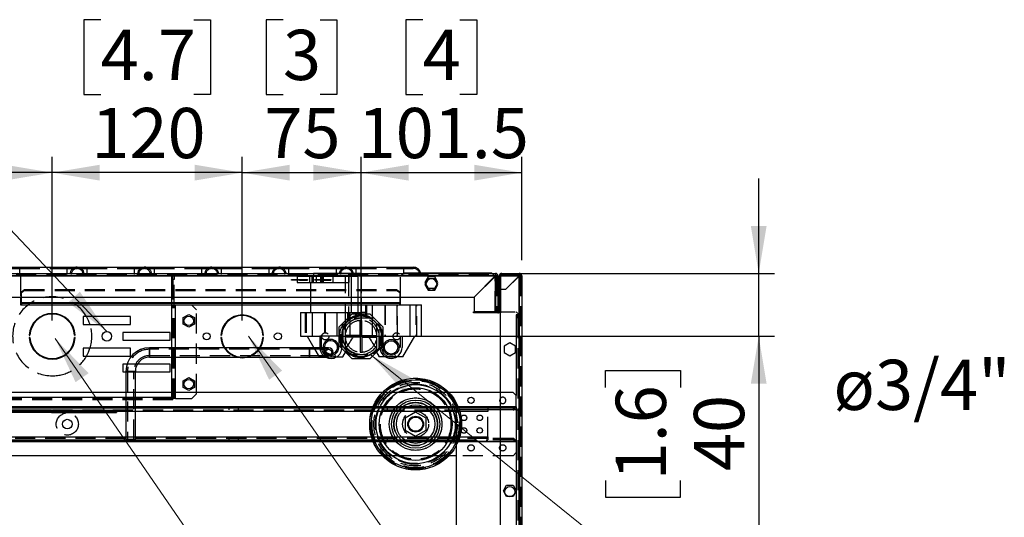
# Model space of a CAD drawing. Units: millimetres. Extents: x 1 to 4281, y 2 to 2972.
# Drawn here: x 2235 to 2857, y 979 to 1293 of the extents above; entities that cross this region are included whole.
import ezdxf

# ---------------------------------------------------------------- set-up
doc = ezdxf.new("R2010")
doc.units = ezdxf.units.MM
doc.header["$LTSCALE"] = 10
doc.linetypes.add('HIDDEN', pattern=[1.905, 1.27, -0.635])
for name, color, linetype in [('12', 5, 'Continuous'), ('ANNOTAZIONI', 7, 'Continuous'), ('LINEE_TANGENTI', 21, 'Continuous'), ('NASCOSTO', 3, 'HIDDEN'), ('QUOTE', 6, 'Continuous')]:
    doc.layers.add(name, color=color, linetype=linetype)
doc.styles.add('SLDTEXTSTYLE0', font='TXT', dxfattribs={"width": 0.605})
doc.dimstyles.new('SLDDIMSTYLE0', dxfattribs={"dimtxt": 30.819824, "dimasz": 30, "dimexe": 0, "dimexo": 0.0625, "dimgap": 7.704956, "dimtad": 1, "dimrnd": 1e-09, "dimzin": 12, "dimdsep": 46, "dimtxsty": 'SLDTEXTSTYLE0', "dimsah": 1, "dimcen": 0.09, "dimadec": 0, "dimazin": 3, "dimtfac": 1, "dimtofl": 0, "dimtmove": 0, "dimatfit": 3, "dimfxl": 0, "dimfrac": 2, "dimtolj": 1, "dimtzin": 12, "dimarcsym": 0})
doc.dimstyles.new('SLDDIMSTYLE3', dxfattribs={"dimtxt": 30.819824, "dimasz": 30, "dimexe": 0, "dimexo": 0.0625, "dimgap": 7.704956, "dimtad": 1, "dimdec": 0, "dimrnd": 1e-09, "dimzin": 12, "dimdsep": 46, "dimtxsty": 'SLDTEXTSTYLE0', "dimsah": 1, "dimcen": 0.09, "dimadec": 0, "dimazin": 3, "dimtfac": 1, "dimtdec": 0, "dimtmove": 0, "dimatfit": 0, "dimfxl": 0, "dimfrac": 2, "dimtolj": 1, "dimtzin": 12, "dimarcsym": 0})

# ---------------------------------------------------------------- blocks, each defined once
blk = doc.blocks.new('_D_25')
at = {"layer": 'QUOTE'}
for p, q in [((2489.22, 1293.34), (2478.64, 1293.34)), ((2478.64, 1293.34), (2478.64, 1246.01)), ((2512.74, 1293.34), (2523.32, 1293.34)), ((2523.32, 1293.34), (2523.32, 1246.01)), ((2478.64, 1246.01), (2489.22, 1246.01)), ((2523.32, 1246.01), (2512.74, 1246.01)), ((2450.23, 1103.16), (2450.23, 1206.63)), ((2551.73, 1141.34), (2551.73, 1206.63)), ((2450.23, 1196.63), (2551.73, 1196.63))]:
    blk.add_line(p, q, dxfattribs=at)
for points in [[(2450.23, 1196.63), (2480.23, 1191.63), (2480.23, 1201.63)], [(2551.73, 1196.63), (2521.73, 1201.63), (2521.73, 1191.63)]]:
    blk.add_solid(points, dxfattribs=at)
at = {"layer": 'QUOTE', "char_height": 31.75, "attachment_point": 1, "style": 'SLDTEXTSTYLE0'}
for s, insert in [('4', (2489.22, 1286.94)), ('101.5', (2448.07, 1237.55))]:
    blk.add_mtext(s, dxfattribs=dict(at, insert=insert))
blk = doc.blocks.new('_D_26')
at = {"layer": 'QUOTE'}
for p, q in [((2701.41, 1132.94), (2701.41, 1192.94)), ((2545.13, 1132.94), (2711.41, 1132.94)), ((2701.41, 1093.16), (2701.41, 1132.94)), ((2460.23, 1093.16), (2711.41, 1093.16)), ((2701.41, 1093.16), (2701.41, 969.18)), ((2604.69, 1060.91), (2604.69, 1071.49)), ((2604.69, 1071.49), (2652.02, 1071.49)), ((2652.02, 1071.49), (2652.02, 1060.91)), ((2604.69, 1002.11), (2604.69, 991.53)), ((2652.02, 991.53), (2652.02, 1002.11)), ((2604.69, 991.53), (2652.02, 991.53))]:
    blk.add_line(p, q, dxfattribs=at)
for points in [[(2701.41, 1132.94), (2706.41, 1162.94), (2696.41, 1162.94)], [(2701.41, 1093.16), (2696.41, 1063.16), (2706.41, 1063.16)]]:
    blk.add_solid(points, dxfattribs=at)
at = {"layer": 'QUOTE', "char_height": 31.75, "attachment_point": 1, "rotation": 90, "style": 'SLDTEXTSTYLE0'}
for s, insert in [('1.6', (2611.09, 1002.11)), ('40', (2660.48, 1007.99))]:
    blk.add_mtext(s, dxfattribs=dict(at, insert=insert))
blk = doc.blocks.new('_D_29')
at = {"layer": 'QUOTE'}
for p, q in [((2400.97, 1293.34), (2390.39, 1293.34)), ((2390.39, 1293.34), (2390.39, 1246.01)), ((2424.49, 1293.34), (2435.07, 1293.34)), ((2435.07, 1293.34), (2435.07, 1246.01)), ((2390.39, 1246.01), (2400.97, 1246.01)), ((2435.07, 1246.01), (2424.49, 1246.01)), ((2375.23, 1103.16), (2375.23, 1206.63)), ((2450.23, 1103.16), (2450.23, 1206.63)), ((2375.23, 1196.63), (2450.23, 1196.63))]:
    blk.add_line(p, q, dxfattribs=at)
for points in [[(2375.23, 1196.63), (2405.23, 1191.63), (2405.23, 1201.63)], [(2450.23, 1196.63), (2420.23, 1201.63), (2420.23, 1191.63)]]:
    blk.add_solid(points, dxfattribs=at)
at = {"layer": 'QUOTE', "char_height": 31.75, "attachment_point": 1, "style": 'SLDTEXTSTYLE0'}
for s, insert in [('3', (2400.97, 1286.94)), ('75', (2389.21, 1237.55))]:
    blk.add_mtext(s, dxfattribs=dict(at, insert=insert))
blk = doc.blocks.new('_D_30')
at = {"layer": 'QUOTE'}
for p, q in [((2285.83, 1293.34), (2275.25, 1293.34)), ((2275.25, 1293.34), (2275.25, 1246.01)), ((2344.63, 1293.34), (2355.21, 1293.34)), ((2355.21, 1293.34), (2355.21, 1246.01)), ((2275.25, 1246.01), (2285.83, 1246.01)), ((2355.21, 1246.01), (2344.63, 1246.01)), ((2255.23, 1103.16), (2255.23, 1206.63)), ((2375.23, 1103.16), (2375.23, 1206.63)), ((2375.23, 1196.63), (2255.23, 1196.63))]:
    blk.add_line(p, q, dxfattribs=at)
for points in [[(2255.23, 1196.63), (2285.23, 1191.63), (2285.23, 1201.63)], [(2375.23, 1196.63), (2345.23, 1201.63), (2345.23, 1191.63)]]:
    blk.add_solid(points, dxfattribs=at)
at = {"layer": 'QUOTE', "char_height": 31.75, "attachment_point": 1, "style": 'SLDTEXTSTYLE0'}
for s, insert in [('4.7', (2285.83, 1286.94)), ('120', (2279.95, 1237.55))]:
    blk.add_mtext(s, dxfattribs=dict(at, insert=insert))
blk = doc.blocks.new('_D_31')
at = {"layer": 'QUOTE'}
for p, q in [((1975.32, 1293.34), (1964.74, 1293.34)), ((1964.74, 1293.34), (1964.74, 1246.01)), ((2057.64, 1293.34), (2068.22, 1293.34)), ((2068.22, 1293.34), (2068.22, 1246.01)), ((1964.74, 1246.01), (1975.32, 1246.01)), ((2068.22, 1246.01), (2057.64, 1246.01)), ((1777.73, 1141.34), (1777.73, 1206.63)), ((2255.23, 1103.16), (2255.23, 1206.63)), ((2255.23, 1196.63), (1777.73, 1196.63))]:
    blk.add_line(p, q, dxfattribs=at)
for points in [[(1777.73, 1196.63), (1807.73, 1191.63), (1807.73, 1201.63)], [(2255.23, 1196.63), (2225.23, 1201.63), (2225.23, 1191.63)]]:
    blk.add_solid(points, dxfattribs=at)
at = {"layer": 'QUOTE', "char_height": 31.75, "attachment_point": 1, "style": 'SLDTEXTSTYLE0'}
for s, insert in [('18.8', (1975.32, 1286.94)), ('477.5', (1963.57, 1237.55))]:
    blk.add_mtext(s, dxfattribs=dict(at, insert=insert))

msp = doc.modelspace()

# ---------------------------------------------------------------- linework, layer by layer
at = {"layer": '12'}
for p, q in [((1794.332, 1132.944), (2535.132, 1132.944)), ((2228.732, 1136.944), (2234.732, 1136.944)), ((2234.732, 1136.944), (2264.732, 1136.944)), ((2234.732, 1132.944), (2234.732, 1136.944)), ((2234.732, 1132.944), (2234.732, 1136.944)), ((2234.732, 1132.944), (2234.732, 1136.944)), ((2234.732, 1132.944), (2234.732, 1136.944)), ((2234.732, 1132.144), (2234.732, 1136.144)), ((2234.732, 1132.144), (2234.732, 1136.144)), ((2234.732, 1132.144), (2234.732, 1136.144)), ((2234.732, 1132.144), (2234.732, 1136.144)), ((2234.732, 1132.144), (2234.732, 1136.144)), ((2264.732, 1136.944), (2270.732, 1136.944)), ((2264.732, 1132.944), (2264.732, 1136.944)), ((2264.732, 1132.944), (2264.732, 1136.944)), ((2264.732, 1132.944), (2264.732, 1136.944)), ((2264.732, 1132.944), (2264.732, 1136.944)), ((2264.732, 1132.144), (2264.732, 1136.144)), ((2264.732, 1132.144), (2264.732, 1136.144)), ((2264.732, 1132.144), (2264.732, 1136.144)), ((2264.732, 1132.144), (2264.732, 1136.144)), ((2264.732, 1132.144), (2264.732, 1136.144)), ((2270.982, 1136.938), (2271.232, 1136.944)), ((2271.232, 1136.944), (2277.232, 1136.944)), ((2277.232, 1136.944), (2307.232, 1136.944)), ((2277.232, 1132.944), (2277.232, 1136.944)), ((2277.232, 1132.944), (2277.232, 1136.944)), ((2277.232, 1132.944), (2277.232, 1136.944)), ((2277.232, 1132.144), (2277.232, 1136.144)), ((2277.232, 1132.144), (2277.232, 1136.144)), ((2277.232, 1132.144), (2277.232, 1136.144)), ((2277.232, 1132.144), (2277.232, 1136.144)), ((2307.232, 1136.944), (2313.232, 1136.944)), ((2307.232, 1132.944), (2307.232, 1136.944)), ((2307.232, 1132.944), (2307.232, 1136.944)), ((2307.232, 1132.944), (2307.232, 1136.944)), ((2307.232, 1132.144), (2307.232, 1136.144)), ((2307.232, 1132.144), (2307.232, 1136.144)), ((2307.232, 1132.144), (2307.232, 1136.144)), ((2307.232, 1132.144), (2307.232, 1136.144)), ((2313.482, 1136.938), (2313.232, 1136.944)), ((2313.732, 1136.944), (2319.732, 1136.944)), ((2319.732, 1136.944), (2349.732, 1136.944)), ((2319.732, 1132.944), (2319.732, 1136.944)), ((2319.732, 1132.944), (2319.732, 1136.944)), ((2319.732, 1132.144), (2319.732, 1136.144)), ((2319.732, 1132.144), (2319.732, 1136.144)), ((2319.732, 1132.144), (2319.732, 1136.144)), ((2349.732, 1136.944), (2355.732, 1136.944)), ((2349.732, 1132.944), (2349.732, 1136.944)), ((2349.732, 1132.944), (2349.732, 1136.944)), ((2349.732, 1132.144), (2349.732, 1136.144)), ((2349.732, 1132.144), (2349.732, 1136.144)), ((2349.732, 1132.144), (2349.732, 1136.144)), ((2355.982, 1136.938), (2356.232, 1136.944)), ((2356.232, 1136.944), (2362.232, 1136.944)), ((2362.232, 1136.944), (2392.232, 1136.944)), ((2362.232, 1132.144), (2362.232, 1136.144)), ((2392.232, 1136.944), (2398.232, 1136.944)), ((2392.232, 1132.144), (2392.232, 1136.144)), ((2398.482, 1136.938), (2398.232, 1136.944)), ((2398.732, 1136.944), (2404.732, 1136.944)), ((2404.732, 1136.944), (2434.732, 1136.944)), ((2404.732, 1132.944), (2404.732, 1136.944)), ((2404.732, 1132.144), (2404.732, 1136.144)), ((2404.732, 1132.144), (2404.732, 1136.144)), ((2434.732, 1136.944), (2440.732, 1136.944)), ((2434.732, 1132.944), (2434.732, 1136.944)), ((2434.732, 1132.144), (2434.732, 1136.144)), ((2434.732, 1132.144), (2434.732, 1136.144)), ((2440.982, 1136.938), (2441.232, 1136.944)), ((2441.232, 1136.944), (2447.232, 1136.944)), ((2447.232, 1136.944), (2477.232, 1136.944)), ((2447.232, 1132.144), (2447.232, 1136.144)), ((2477.232, 1136.944), (2483.232, 1136.944)), ((2477.232, 1132.144), (2477.232, 1136.144)), ((2532.932, 1133.16), (2487.923, 1133.16)), ((2533.148, 1132.944), (2532.932, 1133.16)), ((2535.132, 1132.144), (2535.132, 1132.944)), ((2539.132, 1132.944), (2550.132, 1132.944)), ((2550.132, 1132.144), (2550.132, 1132.944)), ((2535.061, 1131.344), (1794.403, 1131.344)), ((1873.832, 1131.344), (2330.632, 1131.344)), ((2330.632, 1131.344), (2330.632, 1054.544)), ((2419.268, 1131.16), (2419.268, 1127.16)), ((2419.974, 1131.16), (2419.974, 1127.16)), ((2422, 1131.16), (2422, 1127.16)), ((2425.464, 1131.16), (2425.464, 1127.16)), ((2426.196, 1131.16), (2426.196, 1127.16)), ((2442.49, 1131.16), (2442.49, 1127.16)), ((2492.682, 1129.494), (2490.633, 1125.944)), ((2490.633, 1125.944), (2492.682, 1122.394)), ((2490.984, 1126.552), (2492.682, 1123.61)), ((2496.782, 1129.494), (2492.682, 1129.494)), ((2498.831, 1125.944), (2496.782, 1129.494)), ((2496.782, 1123.61), (2498.48, 1126.552)), ((2496.782, 1122.394), (2498.831, 1125.944)), ((2535.061, 1131.344), (2521.661, 1117.944)), ((2521.732, 1117.873), (2535.132, 1131.273)), ((2534.932, 1131.16), (2534.904, 1131.187)), ((2534.932, 1131.073), (2534.932, 1131.16)), ((2535.132, 1108.944), (2535.132, 1131.273)), ((2535.932, 1131.344), (2536.732, 1131.344)), ((2536.732, 1131.344), (2536.732, 1108.944)), ((2537.532, 1131.344), (2538.332, 1131.344)), ((2537.532, 1131.344), (2537.532, 1109.944)), ((2538.332, 1131.344), (2538.332, 1122.873)), ((2538.403, 1131.344), (2538.403, 1122.944)), ((2550.061, 1131.344), (2538.403, 1131.344)), ((2550.061, 1131.344), (2541.661, 1122.944)), ((2541.732, 1122.873), (2550.132, 1131.273)), ((2550.132, 490.615), (2550.132, 1131.273)), ((2550.932, 1131.344), (2551.732, 1131.344)), ((2551.732, 1131.344), (2551.732, 490.544)), ((2492.682, 1123.61), (2496.782, 1123.61)), ((2492.682, 1122.394), (2496.782, 1122.394)), ((2538.232, 499.015), (2538.232, 1122.873)), ((2538.232, 1122.873), (2541.732, 1122.873)), ((2538.403, 1122.944), (2541.661, 1122.944)), ((1807.803, 1117.944), (2521.661, 1117.944)), ((2235.232, 1117.944), (2235.232, 1113.16)), ((2235.232, 1113.16), (2235.732, 1113.16)), ((2235.732, 1113.867), (2235.732, 1117.944)), ((2235.732, 1114.574), (2474.732, 1114.574)), ((2235.732, 1113.867), (2235.732, 1113.16)), ((2235.732, 1113.16), (2450.076, 1113.16)), ((2418.232, 1117.944), (2418.232, 1108.16)), ((2450.232, 1113.867), (2418.232, 1113.867)), ((2418.232, 1113.16), (2450.076, 1113.16)), ((2444.232, 1108.16), (2444.232, 1117.944)), ((2448.5, 1108.16), (2448.5, 1117.944)), ((2450.076, 1113.16), (2450.076, 1108.16)), ((2450.076, 1113.16), (2457.335, 1113.16)), ((2450.232, 1117.944), (2450.232, 1113.16)), ((2457.335, 1113.16), (2457.335, 1093.16)), ((2457.335, 1113.16), (2481.129, 1113.16)), ((2474.732, 1117.944), (2474.732, 1113.867)), ((2474.732, 1113.16), (2474.732, 1113.867)), ((2475.232, 1113.16), (2475.232, 1117.944)), ((2481.129, 1113.16), (2481.129, 1093.16)), ((2481.129, 1113.16), (2488.387, 1113.16)), ((2488.387, 1093.16), (2488.387, 1113.16)), ((2521.732, 1117.873), (2521.732, 1108.944)), ((2333.032, 1053.815), (2333.032, 1112.944)), ((2337.882, 1105.009), (2341.432, 1107.059)), ((2341.432, 1107.059), (2344.982, 1105.009)), ((2412.076, 1108.16), (2412.076, 1093.16)), ((2412.076, 1108.16), (2419.335, 1108.16)), ((2419.335, 1108.16), (2419.335, 1093.16)), ((2419.335, 1108.16), (2443.129, 1108.16)), ((2443.129, 1108.16), (2443.129, 1093.16)), ((2443.129, 1108.16), (2450.232, 1108.16)), ((2450.232, 1108.16), (2450.232, 1093.16)), ((2521.332, 1107.944), (2521.332, 1108.744)), ((2521.332, 1108.744), (2525.332, 1108.744)), ((2525.332, 1107.944), (2521.332, 1107.944)), ((2521.732, 1108.944), (2535.132, 1108.944)), ((2525.332, 1108.744), (2525.332, 1107.944)), ((2532.332, 1108.744), (2525.332, 1108.744)), ((2532.332, 1107.944), (2525.332, 1107.944)), ((2532.332, 1107.944), (2532.332, 1108.744)), ((2532.332, 1108.744), (2536.332, 1108.744)), ((2536.332, 1107.944), (2532.332, 1107.944)), ((2534.932, 1108.744), (2534.932, 1108.944)), ((2536.732, 1108.944), (2535.132, 1108.944)), ((2536.332, 1108.744), (2536.332, 1107.944)), ((2536.732, 1108.744), (2536.332, 1108.744)), ((2536.732, 1107.944), (2536.332, 1107.944)), ((2536.732, 1108.744), (2536.732, 1107.944)), ((2537.532, 1107.944), (2537.532, 1109.944)), ((2538.332, 1109.944), (2537.532, 1109.944)), ((2538.232, 1107.944), (2537.532, 1107.944)), ((2538.232, 1109.944), (2538.332, 1109.944)), ((2304.732, 1105.66), (2274.732, 1105.66)), ((2274.732, 1105.66), (2274.732, 1100.66)), ((2274.732, 1100.66), (2304.732, 1100.66)), ((2304.732, 1100.66), (2304.732, 1105.66)), ((2337.882, 1100.91), (2337.882, 1105.009)), ((2341.432, 1098.861), (2337.882, 1100.91)), ((2344.982, 1100.91), (2341.432, 1098.861)), ((2344.982, 1105.009), (2344.982, 1100.91)), ((2548.232, 1106.66), (2548.232, 1055.66)), ((2329.732, 1095.66), (2299.732, 1095.66)), ((2299.732, 1095.66), (2299.732, 1090.66)), ((2329.732, 1090.66), (2329.732, 1095.66)), ((2240.751, 1093.91), (2241.152, 1093.91)), ((2241.152, 1092.41), (2240.751, 1092.41)), ((2269.312, 1093.91), (2269.713, 1093.91)), ((2269.713, 1092.41), (2269.312, 1092.41)), ((2299.732, 1090.66), (2329.732, 1090.66)), ((2361.753, 1093.91), (2362.153, 1093.91)), ((2362.153, 1092.41), (2361.753, 1092.41)), ((2388.31, 1093.91), (2388.711, 1093.91)), ((2388.711, 1092.41), (2388.31, 1092.41)), ((2412.076, 1093.16), (2419.335, 1093.16)), ((2416.226, 1093.16), (2420.383, 1085.96)), ((2419.335, 1093.16), (2424.232, 1093.16)), ((2424.232, 1093.16), (2424.232, 1086.16)), ((2431.232, 1093.16), (2424.232, 1093.16)), ((2438.232, 1093.16), (2431.232, 1093.16)), ((2438.232, 1093.16), (2443.129, 1093.16)), ((2438.232, 1086.16), (2438.232, 1093.16)), ((2443.129, 1093.16), (2450.232, 1093.16)), ((2450.232, 1093.16), (2457.335, 1093.16)), ((2457.335, 1093.16), (2462.232, 1093.16)), ((2462.232, 1086.16), (2462.232, 1093.16)), ((2462.232, 1093.16), (2469.232, 1093.16)), ((2469.232, 1093.16), (2476.232, 1093.16)), ((2476.232, 1093.16), (2481.129, 1093.16)), ((2476.232, 1093.16), (2476.232, 1086.16)), ((2476.732, 1080.16), (2484.237, 1093.16)), ((2481.129, 1093.16), (2488.387, 1093.16)), ((2544.232, 1089.043), (2540.682, 1086.994)), ((2547.782, 1086.994), (2544.232, 1089.043)), ((2304.732, 1085.66), (2274.732, 1085.66)), ((2274.732, 1085.66), (2274.732, 1080.66)), ((2304.732, 1080.66), (2304.732, 1085.66)), ((2417.732, 1085.96), (2316.732, 1085.96)), ((2316.732, 1085.96), (2316.732, 1079.96)), ((2316.732, 1080.96), (2316.732, 1084.96)), ((2429.732, 1085.96), (2417.732, 1085.96)), ((2417.732, 1085.96), (2417.732, 1079.96)), ((2417.732, 1084.96), (2417.732, 1080.96)), ((2424.232, 1086.16), (2424.235, 1085.96)), ((2438.732, 1080.16), (2441.1, 1084.262)), ((2440.453, 1083.14), (2444.433, 1079.16)), ((2456.031, 1079.16), (2460.011, 1083.14)), ((2459.364, 1084.262), (2461.732, 1080.16)), ((2540.682, 1086.994), (2540.682, 1082.895)), ((2540.682, 1082.895), (2544.232, 1080.845)), ((2544.232, 1080.845), (2547.782, 1082.895)), ((2547.782, 1082.895), (2547.782, 1086.994)), ((2274.732, 1080.66), (2304.732, 1080.66)), ((2316.732, 1079.96), (2417.732, 1079.96)), ((2417.732, 1079.96), (2429.732, 1079.96)), ((2434.837, 1080.16), (2438.732, 1080.16)), ((2444.433, 1079.16), (2456.031, 1079.16)), ((2465.626, 1080.16), (2461.732, 1080.16)), ((2476.732, 1080.16), (2472.837, 1080.16)), ((2302.487, 1075.66), (2299.732, 1075.66)), ((2299.732, 1075.66), (2299.732, 1070.66)), ((2299.732, 1070.66), (2301.732, 1070.66)), ((2301.732, 1070.96), (2301.732, 1027.96)), ((2301.732, 1070.96), (2307.732, 1070.96)), ((2306.732, 1070.96), (2302.732, 1070.96)), ((2307.732, 1027.96), (2307.732, 1070.96)), ((2307.732, 1070.66), (2329.732, 1070.66)), ((2329.732, 1075.66), (2309.057, 1075.66)), ((2329.732, 1070.66), (2329.732, 1075.66)), ((2337.882, 1065.009), (2341.432, 1067.059)), ((2337.882, 1060.91), (2337.882, 1065.009)), ((2341.432, 1067.059), (2344.982, 1065.009)), ((2344.982, 1065.009), (2344.982, 1060.91)), ((2301.732, 1057.66), (1791.232, 1057.66)), ((2538.232, 1057.66), (2307.732, 1057.66)), ((2341.432, 1058.861), (2337.882, 1060.91)), ((2344.982, 1060.91), (2341.432, 1058.861)), ((2330.632, 1054.544), (1897.895, 1054.544)), ((1781.232, 1048.66), (2548.232, 1048.66)), ((2301.732, 1047.66), (1799.232, 1047.66)), ((2530.232, 1045.66), (1799.232, 1045.66)), ((2295.732, 1045.66), (1982.232, 1045.66)), ((2254.732, 1046.46), (2224.732, 1046.46)), ((2254.732, 1044.96), (2224.732, 1044.96)), ((2254.732, 1046.46), (2254.732, 1044.96)), ((2254.732, 1046.46), (2295.732, 1046.46)), ((2254.732, 1044.96), (2295.732, 1044.96)), ((2295.732, 1046.46), (2295.732, 1044.96)), ((2307.732, 1048.66), (2301.732, 1048.66)), ((2307.732, 1045.66), (2301.732, 1045.66)), ((2530.232, 1047.66), (2307.732, 1047.66)), ((2512.232, 1046.66), (2510.232, 1044.66)), ((2530.232, 1045.66), (2511.232, 1045.66)), ((2538.232, 1046.66), (2512.232, 1046.66)), ((2530.232, 1047.66), (2530.232, 1046.66)), ((2538.232, 1047.66), (2530.232, 1047.66)), ((2548.232, 1048.66), (2538.232, 1048.66)), ((2548.232, 1048.66), (2548.232, 1026.66)), ((2548.232, 1046.66), (2548.232, 516.46)), ((2510.232, 1044.66), (2510.232, 673.395)), ((2548.232, 1026.66), (1781.232, 1026.66)), ((1799.232, 1029.66), (2530.232, 1029.66)), ((1819.232, 1027.66), (2510.232, 1027.66)), ((2301.732, 1029.66), (2307.732, 1029.66)), ((2307.732, 1027.96), (2301.732, 1027.96)), ((2510.232, 1029.66), (2530.232, 1029.66)), ((2510.232, 1026.66), (2548.232, 1026.66)), ((2510.232, 1017.66), (1819.232, 1017.66)), ((2548.232, 1019.66), (2548.232, 995.632)), ((2548.232, 995.288), (2548.232, 627.632))]:
    msp.add_line(p, q, dxfattribs=at)
for centre, radius in [((2341.432, 1102.944), 3), ((2289.732, 1093.16), 3), ((2352.732, 1093.16), 2.25), ((2397.732, 1093.16), 2.25), ((2469.232, 1086.16), 5), ((2469.232, 1086.16), 4.2), ((2341.432, 1062.944), 3), ((2484.732, 1037.66), 28.985), ((2484.732, 1037.66), 28), ((2484.732, 1037.66), 25.008), ((2484.732, 1037.66), 23.008), ((2484.732, 1037.66), 16.628), ((2484.732, 1037.66), 15.214), ((2484.732, 1037.66), 13.586), ((2519.732, 1052.66), 2), ((2484.732, 1037.66), 12.172), ((2264.732, 1037.66), 3.05), ((2484.732, 1037.66), 5), ((2484.732, 1037.66), 4.5), ((2515.232, 1041.66), 1.75), ((2525.232, 1033.66), 1.75), ((2544.232, 994.944), 3.25)]:
    msp.add_circle(centre, radius, dxfattribs=at)
for centre, radius, start, end in [((2270.732, 1132.144), 4.8, 9.594068, 90), ((2313.732, 1132.144), 4.8, 90, 170.405932), ((2355.732, 1132.144), 4.8, 9.594068, 90), ((2398.732, 1132.144), 4.8, 90, 170.405932), ((2440.732, 1132.144), 4.8, 9.594068, 90), ((2483.232, 1132.144), 4.8, 9.594068, 90), ((2535.132, 1131.344), 1.6, 0, 90), ((2535.132, 1131.344), 0.8, 0, 90), ((2550.132, 1131.344), 1.6, 0, 90), ((2550.132, 1131.344), 0.8, 0, 90), ((2494.732, 1125.944), 3.55, 90, 175.973406), ((2494.732, 1125.944), 3.55, 4.026594, 90), ((2255.232, 1093.16), 14.5, 2.964898, 177.035102), ((2255.232, 1093.16), 14.1, 3.049087, 176.950913), ((2536.732, 1109.544), 0.8, 270, 0), ((2536.732, 1109.544), 1.6, 270, 300), ((2255.232, 1093.194), 25, 17.37516, 29.909209), ((2375.232, 1093.16), 13.5, 3.184739, 176.815261), ((2375.232, 1093.16), 13.1, 3.282087, 176.717913), ((2255.232, 1093.16), 14.5, 182.964898, 357.035102), ((2255.232, 1093.16), 14.1, 183.049087, 356.950913), ((2375.232, 1093.16), 13.5, 183.184739, 212.230953), ((2375.232, 1093.16), 13.1, 183.282087, 213.340832), ((2375.232, 1093.16), 13.1, 326.659168, 356.717913), ((2375.232, 1093.16), 13.5, 327.769047, 356.815261), ((2431.232, 1086.16), 5, 90, 182.292443), ((2431.232, 1086.16), 4.2, 90, 182.729403), ((2431.232, 1086.16), 5, 281.164533, 90), ((2431.232, 1086.16), 4.2, 289.506147, 90), ((2255.232, 1093.194), 25, 329.909126, 342.459917), ((2316.732, 1070.96), 15, 90, 180), ((2431.232, 1086.16), 7, 242.33955, 0), ((2429.732, 1082.96), 3, 270, 90), ((2450.232, 1093.16), 12.75, 218.988213, 321.011787), ((2469.232, 1086.16), 7, 180, 0), ((2316.732, 1070.96), 9, 90, 180), ((2375.232, 1093.16), 13.5, 257.898508, 282.101492), ((2539.732, 1052.66), 2, 138.590378, 221.409622)]:
    msp.add_arc(centre, radius, start, end, dxfattribs=at)
for points in [[(2535.132, 1132.944), (2535.126, 1132.92), (2535.114, 1132.872), (2535.097, 1132.502), (2535.079, 1131.973), (2535.067, 1131.554), (2535.061, 1131.344)], [(2550.132, 1132.944), (2550.126, 1132.92), (2550.114, 1132.872), (2550.097, 1132.502), (2550.079, 1131.973), (2550.067, 1131.554), (2550.061, 1131.344)], [(2535.132, 1131.273), (2535.342, 1131.279), (2535.761, 1131.291), (2536.29, 1131.309), (2536.66, 1131.326), (2536.708, 1131.338), (2536.732, 1131.344)], [(2550.132, 1131.273), (2550.342, 1131.279), (2550.761, 1131.291), (2551.29, 1131.309), (2551.66, 1131.326), (2551.708, 1131.338), (2551.732, 1131.344)]]:
    msp.add_open_spline(points, degree=3, dxfattribs=at)
for points, knots in [([(2539.132, 1132.944), (2538.945, 1132.925), (2538.57, 1132.887), (2538.076, 1132.588), (2537.713, 1132.152), (2537.55, 1131.707), (2537.536, 1131.432), (2537.532, 1131.344)], [0, 0, 0, 0, 0.2235758, 0.4471839, 0.6707921, 0.8944002, 1, 1, 1, 1]), ([(2538.569, 1131.903), (2538.559, 1131.896), (2538.465, 1131.829), (2538.365, 1131.628), (2538.343, 1131.435), (2538.332, 1131.344)], [0, 0, 0, 0, 0.058303, 0.5570204, 1, 1, 1, 1]), ([(2538.403, 1131.344), (2538.457, 1131.531), (2538.566, 1131.906), (2538.729, 1132.4), (2538.892, 1132.763), (2539.027, 1132.926), (2539.106, 1132.94), (2539.132, 1132.944)], [0, 0, 0, 0, 0.22357584, 0.44718393, 0.67079215, 0.89440017, 1, 1, 1, 1]), ([(2445.38, 1093.16), (2443.862, 1090.697), (2442.204, 1088.005), (2440.469, 1085.362), (2440.322, 1085.138)], [0, 0, 0, 0, 0.9151076, 1, 1, 1, 1]), ([(2460.142, 1085.138), (2459.995, 1085.362), (2458.26, 1088.005), (2456.602, 1090.697), (2455.084, 1093.16)], [0, 0, 0, 0, 0.0848924, 1, 1, 1, 1])]:
    msp.add_open_spline(points, degree=3, knots=knots, dxfattribs=at)
at = {"layer": 'LINEE_TANGENTI'}
for p, q in [((2234.732, 1132.944), (2234.732, 1136.944)), ((2264.732, 1132.944), (2264.732, 1136.944)), ((2277.232, 1132.944), (2277.232, 1136.944)), ((2307.232, 1132.944), (2307.232, 1136.944)), ((2319.732, 1132.944), (2319.732, 1136.944)), ((2349.732, 1132.944), (2349.732, 1136.944)), ((2362.232, 1132.944), (2362.232, 1136.944)), ((2392.232, 1132.944), (2392.232, 1136.944)), ((2404.732, 1132.944), (2404.732, 1136.944)), ((2434.732, 1132.944), (2434.732, 1136.944)), ((2447.232, 1132.944), (2447.232, 1136.944)), ((2477.232, 1132.944), (2477.232, 1136.944)), ((1794.403, 1131.344), (2535.061, 1131.344)), ((2535.132, 1131.273), (2535.132, 1108.944)), ((2538.403, 1131.344), (2550.061, 1131.344)), ((2550.132, 1131.273), (2550.132, 490.615)), ((2418.232, 1113.867), (2235.732, 1113.867)), ((2235.732, 1113.16), (2418.232, 1113.16)), ((2474.732, 1113.867), (2450.232, 1113.867)), ((2536.732, 1108.744), (2536.732, 1107.944)), ((2537.532, 1109.944), (2538.232, 1109.944)), ((2316.732, 1079.96), (2316.732, 1085.96)), ((2417.732, 1079.96), (2417.732, 1085.96)), ((2307.732, 1070.96), (2301.732, 1070.96)), ((2301.732, 1048.66), (1791.232, 1048.66)), ((2301.732, 1045.66), (2295.732, 1045.66)), ((2538.232, 1048.66), (2307.732, 1048.66)), ((2511.232, 1045.66), (2307.732, 1045.66)), ((1819.232, 1029.66), (2301.732, 1029.66)), ((1819.232, 1026.66), (2510.232, 1026.66)), ((2307.732, 1029.66), (2510.232, 1029.66))]:
    msp.add_line(p, q, dxfattribs=at)
at = {"layer": 'NASCOSTO'}
for p, q in [((1794.332, 1132.144), (2535.132, 1132.144)), ((2228.732, 1136.144), (2234.732, 1136.144)), ((2235.232, 1131.16), (2233.232, 1133.16)), ((2234.732, 1136.144), (2264.732, 1136.144)), ((2264.732, 1136.144), (2270.732, 1136.144)), ((2271.232, 1136.144), (2277.232, 1136.144)), ((2277.232, 1136.144), (2307.232, 1136.144)), ((2307.232, 1136.144), (2313.232, 1136.144)), ((2313.732, 1136.144), (2319.732, 1136.144)), ((2319.732, 1136.144), (2349.732, 1136.144)), ((2331.361, 1132.944), (2331.361, 1132.144)), ((2331.432, 1132.073), (2332.232, 1132.073)), ((2331.432, 1129.073), (2331.432, 1132.073)), ((2332.232, 1132.073), (2332.232, 1129.073)), ((2349.732, 1136.144), (2355.732, 1136.144)), ((2356.232, 1136.144), (2362.232, 1136.144)), ((2362.232, 1136.144), (2392.232, 1136.144)), ((2392.232, 1136.144), (2398.232, 1136.144)), ((2398.732, 1136.144), (2404.732, 1136.144)), ((2404.732, 1136.144), (2434.732, 1136.144)), ((2420.232, 1133.16), (2420.232, 1131.16)), ((2420.232, 1133.16), (2431.232, 1133.16)), ((2431.232, 1133.16), (2431.232, 1131.16)), ((2431.232, 1133.16), (2442.232, 1133.16)), ((2434.232, 1133.16), (2434.232, 1131.16)), ((2434.732, 1136.144), (2440.732, 1136.144)), ((2441.232, 1136.144), (2447.232, 1136.144)), ((2442.232, 1133.16), (2442.232, 1131.16)), ((2442.232, 1133.16), (2450.232, 1133.16)), ((2447.232, 1136.144), (2477.232, 1136.144)), ((2450.232, 1133.16), (2450.232, 1117.944)), ((2477.232, 1133.16), (2475.232, 1131.16)), ((2477.232, 1136.144), (2483.232, 1136.144)), ((2487.923, 1133.16), (2477.232, 1133.16)), ((2534.904, 1131.187), (2533.148, 1132.944)), ((2539.132, 1132.144), (2539.132, 1132.944)), ((2539.132, 1132.144), (2550.132, 1132.144)), ((2235.232, 1131.16), (2235.232, 1117.944)), ((2331.432, 1129.073), (2331.432, 1112.944)), ((2332.232, 1129.073), (2331.432, 1129.073)), ((2332.232, 1112.944), (2332.232, 1129.073)), ((2406.273, 1128.66), (2406.273, 1129.16)), ((2406.273, 1129.16), (2411.469, 1129.16)), ((2411.469, 1128.66), (2406.273, 1128.66)), ((2409.974, 1131.16), (2409.974, 1127.16)), ((2409.974, 1131.16), (2417.768, 1131.16)), ((2409.974, 1127.16), (2417.768, 1127.16)), ((2411.273, 1128.66), (2411.273, 1129.16)), ((2411.469, 1129.16), (2411.469, 1128.66)), ((2411.469, 1129.16), (2416.469, 1129.16)), ((2411.469, 1128.66), (2416.469, 1128.66)), ((2416.469, 1129.16), (2416.469, 1128.66)), ((2417.768, 1131.16), (2417.768, 1127.16)), ((2417.768, 1131.16), (2419.268, 1131.16)), ((2417.768, 1127.16), (2419.268, 1127.16)), ((2418.232, 1127.16), (2418.232, 1117.944)), ((2419.268, 1131.16), (2422, 1131.16)), ((2419.268, 1127.16), (2422, 1127.16)), ((2420.995, 1128.66), (2420.995, 1129.16)), ((2420.995, 1129.16), (2426.191, 1129.16)), ((2426.191, 1128.66), (2420.995, 1128.66)), ((2422, 1131.16), (2424.696, 1131.16)), ((2422, 1127.16), (2424.696, 1127.16)), ((2424.696, 1131.16), (2424.696, 1127.16)), ((2424.696, 1131.16), (2432.49, 1131.16)), ((2424.696, 1127.16), (2432.49, 1127.16)), ((2425.995, 1128.66), (2425.995, 1129.16)), ((2426.191, 1129.16), (2426.191, 1128.66)), ((2426.191, 1129.16), (2431.191, 1129.16)), ((2426.191, 1128.66), (2431.191, 1128.66)), ((2426.464, 1127.16), (2426.464, 1131.16)), ((2431.191, 1129.16), (2431.191, 1128.66)), ((2432.49, 1131.16), (2432.49, 1127.16)), ((2432.49, 1131.16), (2442.49, 1131.16)), ((2432.49, 1127.16), (2442.49, 1127.16)), ((2440.5, 1101.397), (2440.5, 1131.16)), ((2442.232, 1131.16), (2442.232, 1103.088)), ((2442.49, 1131.16), (2444.106, 1131.16)), ((2444.106, 1131.16), (2448.5, 1131.16)), ((2444.232, 1117.944), (2444.232, 1131.16)), ((2448.5, 1117.944), (2448.5, 1131.16)), ((2475.232, 1117.944), (2475.232, 1131.16)), ((2492.682, 1130.71), (2490.633, 1127.16)), ((2490.633, 1127.16), (2490.984, 1126.552)), ((2496.782, 1130.71), (2492.682, 1130.71)), ((2498.831, 1127.16), (2496.782, 1130.71)), ((2498.48, 1126.552), (2498.831, 1127.16)), ((2534.932, 1108.944), (2534.932, 1131.073)), ((2535.932, 1131.344), (2535.932, 1108.944)), ((2550.932, 1131.344), (2550.932, 490.544)), ((2235.732, 1121.352), (2237.732, 1122.766)), ((2237.732, 1122.059), (2235.732, 1120.645)), ((2235.732, 1120.645), (2235.732, 1121.352)), ((2235.732, 1117.944), (2235.732, 1120.645)), ((2237.732, 1122.766), (2237.732, 1122.059)), ((2237.732, 1122.766), (2472.732, 1122.766)), ((2237.732, 1122.059), (2472.732, 1122.059)), ((2472.732, 1122.059), (2472.732, 1122.766)), ((2472.732, 1122.766), (2474.732, 1121.352)), ((2474.732, 1120.645), (2472.732, 1122.059)), ((2474.732, 1121.352), (2474.732, 1120.645)), ((2474.732, 1120.645), (2474.732, 1117.944)), ((2538.332, 1122.873), (2538.332, 1109.944)), ((2450.232, 1113.16), (2450.232, 1108.16)), ((2452.982, 1113.16), (2452.982, 1105.6)), ((2453.697, 1113.16), (2453.697, 1108.16)), ((2465.232, 1113.16), (2465.232, 1093.16)), ((2465.594, 1113.16), (2465.594, 1093.16)), ((2472.87, 1113.16), (2472.87, 1093.16)), ((2473.232, 1093.16), (2473.232, 1113.16)), ((2484.767, 1113.16), (2484.767, 1093.16)), ((2485.482, 1093.16), (2485.482, 1113.16)), ((2331.432, 1112.944), (2333.032, 1112.944)), ((2331.432, 1053.815), (2331.432, 1112.944)), ((2332.232, 1053.815), (2332.232, 1112.944)), ((2343.432, 1112.944), (2333.032, 1112.944)), ((2346.432, 1109.944), (2343.432, 1112.944)), ((2346.432, 1056.815), (2346.432, 1109.944)), ((2414.982, 1108.16), (2414.982, 1093.16)), ((2415.697, 1108.16), (2415.697, 1093.16)), ((2427.232, 1108.16), (2427.232, 1093.16)), ((2427.594, 1108.16), (2427.594, 1093.16)), ((2434.87, 1108.16), (2434.87, 1093.16)), ((2435.232, 1093.16), (2435.232, 1108.16)), ((2444.433, 1107.16), (2436.232, 1098.959)), ((2441.791, 1108.16), (2441.791, 1102.716)), ((2456.031, 1107.16), (2444.433, 1107.16)), ((2446.694, 1108.16), (2446.694, 1105.409)), ((2447.208, 1105.546), (2447.208, 1108.16)), ((2447.482, 1105.606), (2447.482, 1108.16)), ((2448.5, 1105.792), (2448.5, 1108.16)), ((2452.685, 1108.16), (2450.232, 1108.16)), ((2453.77, 1108.16), (2452.685, 1108.16)), ((2453.77, 1108.16), (2453.77, 1105.409)), ((2464.232, 1098.959), (2456.031, 1107.16)), ((2534.932, 1108.66), (2534.932, 1108.744)), ((2534.932, 1108.66), (2548.232, 1108.66)), ((2538.332, 1107.944), (2538.232, 1107.944)), ((2538.332, 1109.944), (2538.332, 1107.944)), ((2550.232, 1106.66), (2548.232, 1108.66)), ((2438.732, 1101.459), (2438.732, 1084.861)), ((2440.232, 1101.069), (2440.232, 1093.16)), ((2458.531, 1104.66), (2441.933, 1104.66)), ((2449.732, 1093.66), (2449.732, 1103.147)), ((2450.732, 1093.66), (2450.732, 1103.147)), ((2460.232, 1093.16), (2460.232, 1101.069)), ((2461.732, 1084.861), (2461.732, 1101.459)), ((2549.232, 1106.66), (2548.232, 1106.66)), ((2549.232, 1106.66), (2550.232, 1106.66)), ((2549.232, 1104.66), (2549.232, 1106.66)), ((2550.232, 1104.66), (2549.232, 1104.66)), ((2549.232, 1104.66), (2549.232, 1046.66)), ((2550.232, 1106.66), (2550.232, 1104.66)), ((2550.232, 1046.66), (2550.232, 1104.66)), ((2436.232, 1098.959), (2436.232, 1087.361)), ((2464.232, 1087.361), (2464.232, 1098.959)), ((2425.232, 1086.16), (2425.232, 1093.16)), ((2437.232, 1093.16), (2437.232, 1086.16)), ((2449.732, 1093.66), (2440.244, 1093.66)), ((2449.732, 1092.66), (2440.244, 1092.66)), ((2449.732, 1092.66), (2449.732, 1083.172)), ((2450.732, 1093.66), (2460.219, 1093.66)), ((2450.732, 1092.66), (2450.732, 1083.172)), ((2450.732, 1092.66), (2460.219, 1092.66)), ((2463.232, 1093.16), (2463.232, 1086.16)), ((2475.232, 1086.16), (2475.232, 1093.16)), ((2417.732, 1084.96), (2316.732, 1084.96)), ((2429.732, 1084.96), (2417.732, 1084.96)), ((2420.383, 1085.96), (2423.732, 1080.16)), ((2436.232, 1087.361), (2440.453, 1083.14)), ((2441.1, 1084.262), (2441.107, 1084.274)), ((2449.472, 1081.759), (2447.457, 1082.023)), ((2459.356, 1084.274), (2459.364, 1084.262)), ((2460.011, 1083.14), (2464.232, 1087.361)), ((2316.732, 1080.96), (2417.732, 1080.96)), ((2417.732, 1080.96), (2429.732, 1080.96)), ((2423.732, 1080.16), (2431.232, 1080.16)), ((2431.232, 1080.16), (2434.837, 1080.16)), ((2441.933, 1081.66), (2458.531, 1081.66)), ((2469.232, 1080.16), (2465.626, 1080.16)), ((2472.837, 1080.16), (2469.232, 1080.16)), ((2301.732, 1070.66), (2307.732, 1070.66)), ((2309.057, 1075.66), (2302.487, 1075.66)), ((2302.732, 1070.96), (2302.732, 1027.96)), ((2306.732, 1027.96), (2306.732, 1070.96)), ((2307.732, 1057.66), (2301.732, 1057.66)), ((2546.232, 1057.66), (2538.232, 1057.66)), ((2548.232, 1055.66), (2546.232, 1057.66)), ((2331.361, 1053.744), (1897.617, 1053.744)), ((2331.361, 1052.944), (1897.617, 1052.944)), ((2331.361, 1052.944), (2331.361, 1053.744)), ((2333.032, 1053.815), (2331.432, 1053.815)), ((2333.032, 1053.815), (2343.432, 1053.815)), ((2343.432, 1053.815), (2346.432, 1056.815)), ((2548.232, 1048.66), (2548.232, 1055.66)), ((1817.232, 1046.66), (2512.232, 1046.66)), ((2254.232, 1046.46), (2254.232, 1044.96)), ((2261.482, 1046.46), (2261.482, 1044.96)), ((2267.982, 1044.96), (2267.982, 1046.46)), ((2272.232, 1046.46), (2272.232, 1044.96)), ((2272.732, 1046.46), (2272.732, 1044.96)), ((2307.732, 1047.66), (2301.732, 1047.66)), ((2366.682, 1047.66), (2366.682, 1046.66)), ((2372.782, 1046.66), (2372.782, 1047.66)), ((2466.682, 1047.66), (2466.682, 1046.66)), ((2472.782, 1046.66), (2472.782, 1047.66)), ((2484.732, 1045.223), (2478.182, 1041.441)), ((2491.282, 1041.441), (2484.732, 1045.223)), ((2530.232, 1046.66), (2530.232, 1045.66)), ((2530.232, 1029.66), (2530.232, 1045.66)), ((2546.232, 1047.66), (2538.232, 1047.66)), ((2548.232, 1046.66), (2538.232, 1046.66)), ((2546.232, 1047.66), (2546.232, 1046.66)), ((2548.232, 1046.66), (2550.232, 1046.66)), ((2549.232, 1046.66), (2549.232, 516.46)), ((2550.232, 1046.66), (2550.232, 516.46)), ((2478.182, 1041.441), (2478.182, 1033.878)), ((2491.282, 1033.878), (2491.282, 1041.441)), ((2478.182, 1033.878), (2484.732, 1030.097)), ((2484.732, 1030.097), (2491.282, 1033.878)), ((2530.232, 1028.66), (1799.232, 1028.66)), ((2366.682, 1028.66), (2366.682, 1027.66)), ((2372.782, 1027.66), (2372.782, 1028.66)), ((2466.682, 1028.66), (2466.682, 1027.66)), ((2472.782, 1027.66), (2472.782, 1028.66)), ((2510.232, 1027.66), (2530.232, 1027.66)), ((2530.232, 1029.66), (2530.232, 1027.66)), ((2546.232, 1028.66), (2530.232, 1028.66)), ((2546.232, 1027.66), (2530.232, 1027.66)), ((2546.232, 1027.66), (2546.232, 1028.66)), ((2548.232, 1026.66), (2548.232, 1019.66)), ((2546.232, 1017.66), (2510.232, 1017.66)), ((2546.232, 1017.66), (2548.232, 1019.66)), ((2540.133, 995.46), (2542.182, 999.01)), ((2542.182, 991.91), (2540.133, 995.46)), ((2542.182, 999.01), (2546.282, 999.01)), ((2546.282, 999.01), (2548.232, 995.632)), ((2548.232, 995.288), (2546.282, 991.91)), ((2548.331, 995.46), (2548.232, 995.632)), ((2548.232, 995.288), (2548.331, 995.46)), ((2546.282, 991.91), (2542.182, 991.91))]:
    msp.add_line(p, q, dxfattribs=at)
for centre, radius in [((2450.232, 1093.16), 13.5), ((2427.732, 1093.16), 2.25), ((2472.732, 1093.16), 2.25), ((2429.732, 1082.96), 2), ((2484.732, 1037.66), 29), ((2484.732, 1037.66), 28.3), ((2484.732, 1037.66), 28.188), ((2484.732, 1037.66), 27.512), ((2484.732, 1037.66), 26.4), ((2484.732, 1037.66), 25.4), ((2484.732, 1037.66), 25.2), ((2484.732, 1037.66), 25), ((2484.732, 1037.66), 22.5), ((2484.732, 1037.66), 22.264), ((2484.732, 1037.66), 16.587), ((2484.732, 1037.66), 13.787), ((2484.732, 1037.66), 8.2), ((2264.732, 1037.66), 7), ((2525.232, 1041.66), 1.75), ((2515.232, 1033.66), 1.75), ((2519.732, 1022.66), 2), ((2539.732, 1022.66), 2)]:
    msp.add_circle(centre, radius, dxfattribs=at)
for centre, radius, start, end in [((2271.232, 1132.144), 4.8, 92.985506, 170.405932), ((2271.232, 1132.144), 4, 90, 180), ((2270.732, 1132.144), 4, 0, 90), ((2313.732, 1132.144), 4, 90, 180), ((2313.232, 1132.144), 4, 0, 90), ((2313.232, 1132.144), 4.8, 9.594068, 87.014494), ((2356.232, 1132.144), 4.8, 92.985506, 170.405932), ((2356.232, 1132.144), 4, 90, 180), ((2355.732, 1132.144), 4, 0, 90), ((2398.732, 1132.144), 4, 90, 180), ((2398.232, 1132.144), 4, 0, 90), ((2398.232, 1132.144), 4.8, 9.594068, 87.014494), ((2441.232, 1132.144), 4.8, 92.985506, 170.405932), ((2441.232, 1132.144), 4, 90, 180), ((2440.732, 1132.144), 4, 0, 90), ((2483.232, 1132.144), 4, 0, 90), ((2494.732, 1125.944), 3.55, 175.973406, 4.026594), ((2255.232, 1093.194), 25, 29.909209, 270), ((2536.732, 1109.544), 1.6, 300, 0), ((2255.232, 1093.194), 25, 342.459917, 17.37516), ((2450.232, 1093.16), 10, 92.865984, 177.134016), ((2450.232, 1093.16), 12.75, 128.86231, 139.75582), ((2450.232, 1093.16), 12.75, 106.112124, 128.86231), ((2450.232, 1093.16), 12.75, 73.887876, 106.112124), ((2450.232, 1093.16), 11.5, 263.798078, 90), ((2450.232, 1093.16), 10, 87.134016, 92.865984), ((2450.232, 1093.16), 10, 2.865984, 87.134016), ((2450.232, 1093.16), 10, 177.134016, 182.865984), ((2450.232, 1093.16), 10, 182.865984, 267.134016), ((2450.232, 1093.16), 10, 272.865984, 357.134016), ((2450.232, 1093.16), 10, 357.134016, 2.865984), ((2316.732, 1070.96), 14, 90, 180), ((2375.232, 1093.16), 13.5, 212.230953, 257.898508), ((2375.232, 1093.16), 13.1, 213.340832, 326.659168), ((2375.232, 1093.16), 13.5, 282.101492, 327.769047), ((2431.232, 1086.16), 7, 181.637245, 242.33955), ((2431.232, 1086.16), 6, 180, 0), ((2431.232, 1086.16), 5, 182.292443, 281.164533), ((2429.732, 1082.96), 3, 90, 270), ((2431.232, 1086.16), 4.2, 182.729403, 289.506147), ((2450.232, 1093.16), 10, 267.134016, 272.865984), ((2469.232, 1086.16), 6, 180, 0), ((2255.232, 1093.194), 25, 270, 329.909126), ((2316.732, 1070.96), 10, 90, 180), ((2539.732, 1052.66), 2, 270, 138.590378), ((2539.732, 1052.66), 2, 221.409622, 270)]:
    msp.add_arc(centre, radius, start, end, dxfattribs=at)
for points, knots in [([(2330.632, 1131.344), (2330.686, 1131.531), (2330.795, 1131.906), (2330.958, 1132.4), (2331.121, 1132.763), (2331.256, 1132.926), (2331.336, 1132.94), (2331.361, 1132.944)], [0, 0, 0, 0, 0.2235758, 0.4471839, 0.6707921, 0.8944002, 1, 1, 1, 1]), ([(2330.632, 1131.344), (2330.701, 1131.462), (2330.83, 1131.685), (2331.019, 1131.95), (2331.194, 1132.115), (2331.308, 1132.135), (2331.361, 1132.144)], [0, 0, 0, 0, 0.2818084, 0.5305205, 0.7791542, 1, 1, 1, 1]), ([(2332.232, 1132.073), (2332.213, 1132.019), (2332.174, 1131.91), (2331.876, 1131.747), (2331.44, 1131.584), (2330.995, 1131.449), (2330.72, 1131.37), (2330.632, 1131.344)], [0, 0, 0, 0, 0.2235758, 0.4471839, 0.6707921, 0.8944002, 1, 1, 1, 1]), ([(2331.432, 1132.073), (2331.417, 1132.005), (2331.388, 1131.876), (2331.182, 1131.686), (2330.921, 1131.512), (2330.724, 1131.398), (2330.632, 1131.344)], [0, 0, 0, 0, 0.28180844, 0.5305205, 0.77915419, 1, 1, 1, 1]), ([(2538.403, 1131.344), (2538.471, 1131.462), (2538.6, 1131.685), (2538.79, 1131.95), (2538.964, 1132.115), (2539.078, 1132.135), (2539.132, 1132.144)], [0, 0, 0, 0, 0.2818084, 0.5305205, 0.7791542, 1, 1, 1, 1]), ([(2539.132, 1132.144), (2539.012, 1132.131), (2538.798, 1132.107), (2538.639, 1131.965), (2538.569, 1131.903)], [0, 0, 0, 0, 0.56198289, 1, 1, 1, 1]), ([(2450.232, 1106.16), (2450.159, 1106.165), (2449.909, 1106.181), (2453.794, 1105.921), (2456.744, 1104.543), (2459.546, 1102.458), (2461.616, 1099.735), (2462.935, 1096.563), (2463.379, 1093.16), (2462.934, 1089.757), (2461.62, 1086.584), (2459.529, 1083.863), (2456.807, 1081.772), (2453.635, 1080.458), (2450.232, 1080.012), (2446.829, 1080.458), (2443.656, 1081.772), (2440.935, 1083.863), (2438.844, 1086.584), (2437.53, 1089.757), (2437.084, 1093.16), (2437.53, 1096.563), (2438.844, 1099.735), (2440.935, 1102.459), (2443.656, 1104.537), (2446.829, 1105.902), (2449.104, 1106.075), (2450.232, 1106.16)], [0, 0, 0, 0, 0.0180168, 0.0620745, 0.103313, 0.1438475, 0.184382, 0.2256205, 0.266155, 0.3066895, 0.347928, 0.3884625, 0.428997, 0.4702355, 0.51077, 0.5513045, 0.592543, 0.6330775, 0.673612, 0.7148505, 0.755385, 0.7959195, 0.837158, 0.8776925, 0.918227, 0.9594655, 1, 1, 1, 1]), ([(2443.096, 1103.63), (2442.661, 1103.299), (2441.646, 1102.525), (2440.356, 1101.006), (2439.228, 1099.164), (2438.455, 1097.186), (2438.027, 1095.104), (2437.954, 1093.015), (2438.243, 1090.924), (2439.085, 1088.305), (2440.582, 1085.963), (2442.563, 1084.117), (2444.807, 1082.662), (2447.056, 1081.904), (2448.677, 1081.756), (2448.99, 1081.727)], [0, 0, 0, 0, 0.0555907, 0.1299156, 0.2014082, 0.2750668, 0.3450884, 0.417141, 0.4870966, 0.5592167, 0.6963708, 0.7642028, 0.8340997, 0.9680104, 1, 1, 1, 1]), ([(2446.85, 1082.222), (2446.035, 1082.511), (2444.278, 1083.135), (2442.012, 1084.948), (2440.157, 1087.34), (2438.996, 1090.15), (2438.601, 1093.16), (2438.995, 1096.171), (2440.158, 1098.976), (2442.008, 1101.386), (2444.415, 1103.225), (2447.221, 1104.432), (2449.234, 1104.584), (2450.232, 1104.66)], [0, 0, 0, 0, 0.0791535, 0.1707607, 0.2623679, 0.3555666, 0.4471738, 0.538781, 0.6319797, 0.7235869, 0.8151941, 0.9083928, 1, 1, 1, 1]), ([(2441.791, 1102.716), (2441.77, 1102.697), (2441.233, 1102.221), (2440.722, 1101.634), (2440.232, 1101.069)], [0, 0, 0, 0, 0.0389154, 1, 1, 1, 1]), ([(2450.232, 1106.16), (2449.016, 1106.064), (2447.319, 1105.93), (2445.842, 1105.128), (2445.424, 1104.9)], [0, 0, 0, 0, 0.716855, 1, 1, 1, 1]), ([(2447.466, 1105.606), (2447.471, 1105.607), (2447.546, 1105.624), (2447.371, 1105.584), (2447.208, 1105.546)], [0, 0, 0, 0, 0.070842, 1, 1, 1, 1]), ([(2460.232, 1101.069), (2459.859, 1101.504), (2459.101, 1102.386), (2457.468, 1103.737), (2455.471, 1104.863), (2453.955, 1105.367), (2453.23, 1105.555), (2452.949, 1105.617), (2453.012, 1105.603), (2453.026, 1105.6)], [0, 0, 0, 0, 0.1102877, 0.2241032, 0.4467612, 0.6828174, 0.8203994, 0.9612444, 1, 1, 1, 1]), ([(2440.232, 1093.16), (2440.232, 1091.761), (2440.232, 1088.952), (2440.232, 1086.488), (2440.232, 1085.25)], [0, 0, 0, 0, 0.4979755, 1, 1, 1, 1]), ([(2460.232, 1085.25), (2460.232, 1085.837), (2460.232, 1087.322), (2460.232, 1090.005), (2460.232, 1092.107), (2460.232, 1093.16)], [0, 0, 0, 0, 0.2459153, 0.6221109, 1, 1, 1, 1]), ([(2440.232, 1085.25), (2440.438, 1085.003), (2440.824, 1084.54), (2441.094, 1084.268), (2441.071, 1084.292), (2441.063, 1084.3)], [0, 0, 0, 0, 0.43595, 0.815106, 1, 1, 1, 1]), ([(2459.401, 1084.3), (2459.395, 1084.294), (2459.372, 1084.271), (2459.777, 1084.683), (2460.176, 1085.18), (2460.232, 1085.25)], [0, 0, 0, 0, 0.2087566, 0.8892269, 1, 1, 1, 1]), ([(2331.361, 1052.944), (2331.307, 1052.963), (2331.198, 1053.002), (2331.035, 1053.3), (2330.872, 1053.736), (2330.737, 1054.181), (2330.658, 1054.456), (2330.632, 1054.544)], [0, 0, 0, 0, 0.2235758, 0.4471839, 0.6707921, 0.8944002, 1, 1, 1, 1]), ([(2330.632, 1054.544), (2330.819, 1054.49), (2331.194, 1054.381), (2331.688, 1054.218), (2332.05, 1054.055), (2332.214, 1053.92), (2332.228, 1053.84), (2332.232, 1053.815)], [0, 0, 0, 0, 0.2235758, 0.4471839, 0.6707921, 0.8944002, 1, 1, 1, 1]), ([(2331.361, 1053.744), (2331.293, 1053.759), (2331.163, 1053.788), (2330.974, 1053.994), (2330.8, 1054.255), (2330.686, 1054.452), (2330.632, 1054.544)], [0, 0, 0, 0, 0.2818084, 0.5305205, 0.7791542, 1, 1, 1, 1]), ([(2330.632, 1054.544), (2330.75, 1054.476), (2330.973, 1054.346), (2331.238, 1054.157), (2331.403, 1053.982), (2331.423, 1053.868), (2331.432, 1053.815)], [0, 0, 0, 0, 0.2818084, 0.5305205, 0.7791542, 1, 1, 1, 1]), ([(2546.232, 1046.66), (2546.402, 1046.691), (2546.741, 1046.753), (2547.251, 1047.233), (2547.748, 1047.899), (2548.075, 1048.413), (2548.232, 1048.66)], [0, 0, 0, 0, 0.25464897, 0.50954066, 0.7644336, 1, 1, 1, 1]), ([(2546.232, 1047.66), (2546.464, 1047.689), (2546.929, 1047.748), (2547.596, 1048.164), (2548.031, 1048.503), (2548.232, 1048.66)], [0, 0, 0, 0, 0.3481379, 0.6975294, 1, 1, 1, 1]), ([(2548.232, 1026.66), (2548.062, 1026.927), (2547.722, 1027.461), (2547.213, 1028.13), (2546.716, 1028.577), (2546.389, 1028.633), (2546.232, 1028.66)], [0, 0, 0, 0, 0.254649, 0.5095407, 0.7644336, 1, 1, 1, 1]), ([(2548.232, 1026.66), (2548, 1026.841), (2547.535, 1027.204), (2546.867, 1027.59), (2546.433, 1027.638), (2546.232, 1027.66)], [0, 0, 0, 0, 0.3481379, 0.6975294, 1, 1, 1, 1])]:
    msp.add_open_spline(points, degree=3, knots=knots, dxfattribs=at)
at = {"layer": 'QUOTE', "color": 7, "linetype": 'Continuous', "lineweight": 18}
for p, q in [((2289.636, 1096.158), (2173.996, 1218.602)), ((2257.061, 1091.732), (2608.037, 581.942)), ((2379.13, 1093.191), (2612.011, 759.486)), ((2456.667, 1081.292), (2614.966, 953.391))]:
    msp.add_line(p, q, dxfattribs=at)
for points in [[(2289.636, 1096.158), (2272.672, 1121.402), (2265.402, 1114.536)], [(2257.061, 1091.732), (2269.955, 1064.187), (2278.192, 1069.857)], [(2379.13, 1093.191), (2392.199, 1065.728), (2400.399, 1071.451)], [(2456.667, 1081.292), (2476.86, 1058.549), (2483.144, 1066.327)]]:
    msp.add_solid(points, dxfattribs=at)

# ---------------------------------------------------------------- texts
at = {"layer": 'ANNOTAZIONI', "insert": (2748.614, 1078.346), "char_height": 31.75, "attachment_point": 1, "style": 'SLDTEXTSTYLE0'}
msp.add_mtext('ø3/4"', dxfattribs=at)

# ---------------------------------------------------------------- dimensions: what is measured, and where the dimension line sits
at = {"layer": 'QUOTE'}
for base, p1, p2, angle, dimstyle, picture, middle in [((1777.732, 1196.625), (2255.232, 1093.16), (1777.732, 1131.344), 0, 'SLDDIMSTYLE0', '_D_31', (2016.482, 1196.625)), ((2450.232, 1196.625), (2375.232, 1093.16), (2450.232, 1093.16), 0, 'SLDDIMSTYLE0', '_D_29', (2412.732, 1196.625)), ((2701.411, 1132.944), (2450.232, 1093.16), (2535.132, 1132.944), 90, 'SLDDIMSTYLE3', '_D_26', (2701.411, 1031.507))]:
    dim = msp.add_linear_dim(base=base, p1=p1, p2=p2, angle=angle, dimstyle=dimstyle, dxfattribs=at)
    dim.commit()
    dim.dimension.update_dxf_attribs({"geometry": picture, "text_midpoint": middle, "dimtype": 160})
for base, p1, p2, picture, middle in [((2255.232, 1196.625), (2375.232, 1093.16), (2255.232, 1093.16), '_D_30', (2315.232, 1196.625)), ((2551.732, 1196.625), (2450.232, 1093.16), (2551.732, 1131.344), '_D_25', (2500.982, 1196.625))]:
    dim = msp.add_linear_dim(base=base, p1=p1, p2=p2, dimstyle='SLDDIMSTYLE0', dxfattribs=at)
    dim.commit()
    dim.dimension.update_dxf_attribs({"geometry": picture, "text_midpoint": middle, "dimtype": 160})

doc.saveas('drawing.dxf')
